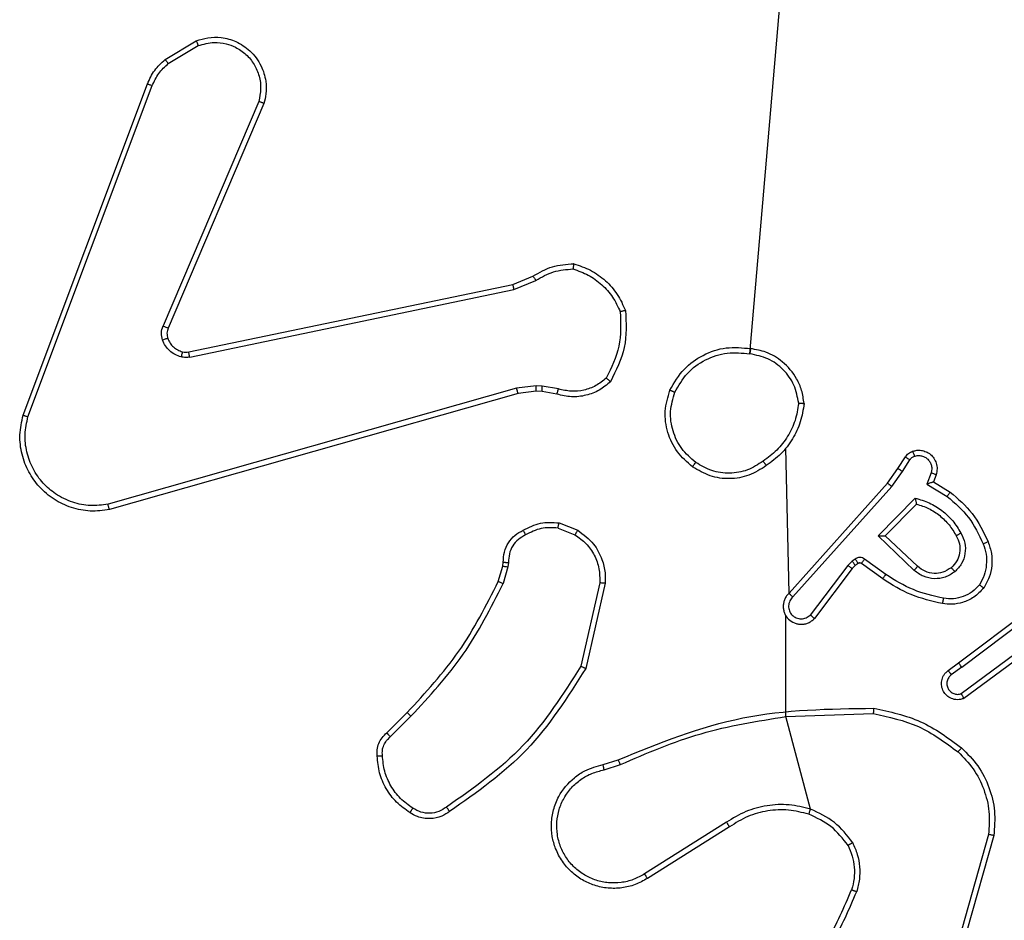
# Model space of a CAD drawing. Units: millimetres. Extents: x 153 to 615, y 205 to 816.
# Drawn here: x 305 to 309, y 492 to 495 of the extents above; entities that cross this region are included whole.
import ezdxf

# ---------------------------------------------------------------- set-up
doc = ezdxf.new("R2010")
doc.units = ezdxf.units.MM
doc.header["$LTSCALE"] = 35

msp = doc.modelspace()

# ---------------------------------------------------------------- linework, layer by layer
at = {"color": 7, "linetype": 'Continuous', "lineweight": 25}
for p, q in [((308.0462, 494.1301), (308.1804, 495.6859)), ((305.8691, 495.2259), (305.9854, 495.2955)), ((305.881, 495.211), (305.9924, 495.2777)), ((305.3403, 493.9018), (305.8032, 495.1352)), ((305.3586, 493.8958), (305.8213, 495.1289)), ((306.2175, 495.0699), (305.8613, 494.2338)), ((306.2369, 495.0623), (305.8803, 494.2256)), ((307.1638, 494.3882), (307.2386, 494.4197)), ((305.9572, 494.1373), (307.1638, 494.3882)), ((307.1676, 494.3691), (307.2495, 494.4036)), ((305.9607, 494.1181), (307.1676, 494.3691)), ((307.2508, 494.0111), (307.1776, 494.0025)), ((307.2733, 494.0101), (307.2508, 494.0111)), ((307.334, 493.9992), (307.2733, 494.0101)), ((307.1776, 494.0025), (305.6566, 493.5698)), ((307.1833, 493.9829), (305.662, 493.55)), ((307.2502, 493.9908), (307.1833, 493.9829)), ((307.2727, 493.9898), (307.2502, 493.9908)), ((307.328, 493.9798), (307.2727, 493.9898)), ((308.1923, 493.2388), (308.1804, 493.7784)), ((308.5976, 493.703), (308.6253, 493.7461)), ((308.6143, 493.692), (308.6422, 493.7355)), ((308.5587, 493.6484), (308.5976, 493.703)), ((308.5744, 493.6361), (308.6143, 493.692)), ((308.7209, 493.687), (308.7057, 493.6446)), ((308.7397, 493.68), (308.73, 493.653)), ((308.1923, 493.2388), (308.5587, 493.6484)), ((308.7057, 493.6446), (308.7812, 493.5992)), ((308.73, 493.653), (308.7922, 493.6155)), ((308.2065, 493.2248), (308.5744, 493.6361)), ((308.5247, 493.452), (308.662, 493.5928)), ((308.5497, 493.4525), (308.6664, 493.5709)), ((307.336, 493.5008), (307.4056, 493.4732)), ((307.3321, 493.4814), (307.3952, 493.4562)), ((308.6581, 493.3236), (308.5247, 493.452)), ((308.6707, 493.3389), (308.5497, 493.4525)), ((307.1261, 493.3395), (307.1281, 493.354)), ((307.148, 493.3533), (307.1457, 493.3369)), ((308.4275, 493.3585), (308.4109, 493.3425)), ((308.4385, 493.3661), (308.4275, 493.3585)), ((308.4498, 493.3495), (308.4388, 493.3419)), ((308.5409, 493.2919), (308.4619, 493.3493)), ((308.5526, 493.3083), (308.4738, 493.3657)), ((307.1097, 493.2826), (307.1261, 493.3395)), ((307.1457, 493.3369), (307.1277, 493.2746)), ((308.4109, 493.3425), (308.2712, 493.1575)), ((308.4268, 493.3303), (308.2865, 493.1445)), ((308.4388, 493.3419), (308.4268, 493.3303)), ((307.4875, 493.2773), (307.4168, 492.9668)), ((307.5076, 493.2756), (307.4352, 492.9583)), ((308.8234, 492.9791), (309.122, 493.2043)), ((308.8354, 492.9631), (309.1352, 493.1892)), ((308.1804, 492.7796), (308.1804, 493.1551)), ((309.061, 493.0329), (308.8336, 492.8646)), ((309.0734, 493.0172), (308.8433, 492.8469)), ((308.7846, 492.9506), (308.8234, 492.9791)), ((308.8354, 492.9631), (308.7965, 492.9346)), ((306.6949, 492.7188), (306.7706, 492.7945)), ((306.7077, 492.7037), (306.7844, 492.7804)), ((308.1804, 492.7796), (308.5059, 492.7903)), ((308.2724, 492.4347), (308.1804, 492.7796)), ((307.5001, 492.6005), (307.5558, 492.6183)), ((307.5034, 492.5808), (307.5643, 492.6005)), ((307.9598, 492.3856), (307.6544, 492.1935)), ((307.971, 492.369), (307.6652, 492.1767)), ((308.9352, 492.3406), (308.8359, 491.9875)), ((308.9546, 492.3364), (308.8548, 491.9812))]:
    msp.add_line(p, q, dxfattribs=at)
for points, knots in [([(305.9854, 495.2955), (305.9995, 495.3), (306.0296, 495.3096), (306.0807, 495.3096), (306.1357, 495.2946), (306.1893, 495.2593), (306.2282, 495.2067), (306.2454, 495.1495), (306.2466, 495.1013), (306.2398, 495.0741), (306.2369, 495.0623)], [0, 0, 0, 0, 0.103764, 0.221735, 0.353875, 0.500176, 0.664937, 0.803242, 0.914962, 1, 1, 1, 1]), ([(305.9854, 495.2955), (305.9855, 495.2952), (305.9857, 495.2946), (305.9873, 495.2906), (305.9896, 495.2847), (305.9915, 495.28), (305.9924, 495.2777)], [0, 0, 0, 0, 0.250139, 0.500027, 0.749891, 1, 1, 1, 1]), ([(305.9924, 495.2777), (306.012, 495.2832), (306.0462, 495.2927), (306.0943, 495.2867), (306.135, 495.2716), (306.1718, 495.2461), (306.2024, 495.2089), (306.221, 495.1646), (306.2277, 495.1166), (306.2209, 495.0855), (306.2175, 495.0699)], [0, 0, 0, 0, 0.158648, 0.276913, 0.374883, 0.500003, 0.624985, 0.750025, 0.874994, 1, 1, 1, 1]), ([(305.8032, 495.1352), (305.8112, 495.1527), (305.8271, 495.1874), (305.8552, 495.2132), (305.8691, 495.2259)], [0, 0, 0, 0, 0.505559, 1, 1, 1, 1]), ([(305.8691, 495.2259), (305.8693, 495.2256), (305.8698, 495.225), (305.8729, 495.2211), (305.8768, 495.2162), (305.8796, 495.2127), (305.881, 495.211)], [0, 0, 0, 0, 0.279547, 0.558916, 0.779273, 1, 1, 1, 1]), ([(305.8213, 495.1289), (305.8285, 495.1445), (305.8428, 495.1759), (305.8683, 495.1993), (305.881, 495.211)], [0, 0, 0, 0, 0.500024, 1, 1, 1, 1]), ([(305.8032, 495.1352), (305.8036, 495.1351), (305.8043, 495.135), (305.8091, 495.1333), (305.815, 495.1312), (305.8192, 495.1296), (305.8213, 495.1289)], [0, 0, 0, 0, 0.279478, 0.558982, 0.779314, 1, 1, 1, 1]), ([(306.2369, 495.0623), (306.2367, 495.0624), (306.2362, 495.0627), (306.2333, 495.0639), (306.2296, 495.0653), (306.2261, 495.0667), (306.222, 495.0682), (306.2191, 495.0693), (306.2175, 495.0699)], [0, 0, 0, 0, 0.20567, 0.440427, 0.568948, 0.70523, 0.848973, 1, 1, 1, 1]), ([(307.2386, 494.4197), (307.2622, 494.4331), (307.3094, 494.4599), (307.3635, 494.4637), (307.3906, 494.4657)], [0, 0, 0, 0, 0.499995, 1, 1, 1, 1]), ([(307.3906, 494.4657), (307.3905, 494.4655), (307.3904, 494.465), (307.39, 494.4618), (307.3895, 494.4581), (307.389, 494.4546), (307.3884, 494.4506), (307.388, 494.4477), (307.3878, 494.4462)], [0, 0, 0, 0, 0.215133, 0.452733, 0.580493, 0.71442, 0.854274, 1, 1, 1, 1]), ([(307.3906, 494.4657), (307.412, 494.4585), (307.4549, 494.4443), (307.5101, 494.404), (307.5556, 494.3531), (307.5741, 494.3118), (307.5833, 494.2912)], [0, 0, 0, 0, 0.249986, 0.499999, 0.749995, 1, 1, 1, 1]), ([(307.2386, 494.4197), (307.2388, 494.4194), (307.2392, 494.4187), (307.2421, 494.4145), (307.2457, 494.4092), (307.2482, 494.4054), (307.2495, 494.4036)], [0, 0, 0, 0, 0.279531, 0.558963, 0.779286, 1, 1, 1, 1]), ([(307.2495, 494.4036), (307.271, 494.4157), (307.314, 494.4401), (307.3632, 494.4441), (307.3878, 494.4462)], [0, 0, 0, 0, 0.499993, 1, 1, 1, 1]), ([(307.3878, 494.4462), (307.4073, 494.4394), (307.4461, 494.4259), (307.496, 494.3888), (307.5378, 494.3428), (307.555, 494.3054), (307.5637, 494.2867)], [0, 0, 0, 0, 0.249877, 0.499997, 0.750111, 1, 1, 1, 1]), ([(307.1638, 494.3882), (307.1638, 494.3879), (307.1639, 494.3873), (307.1648, 494.3829), (307.1661, 494.3766), (307.1671, 494.3716), (307.1676, 494.3691)], [0, 0, 0, 0, 0.25004, 0.499865, 0.749553, 1, 1, 1, 1]), ([(307.5637, 494.2867), (307.5656, 494.2433), (307.5694, 494.1563), (307.5308, 494.0784), (307.5115, 494.0394)], [0, 0, 0, 0, 0.500007, 1, 1, 1, 1]), ([(307.5833, 494.2912), (307.5857, 494.2446), (307.5904, 494.1513), (307.5483, 494.068), (307.5273, 494.0264)], [0, 0, 0, 0, 0.499997, 1, 1, 1, 1]), ([(307.5833, 494.2912), (307.5831, 494.2912), (307.5826, 494.2912), (307.5794, 494.2905), (307.5757, 494.2896), (307.5722, 494.2888), (307.5681, 494.2878), (307.5652, 494.2871), (307.5637, 494.2867)], [0, 0, 0, 0, 0.21165, 0.448124, 0.576106, 0.710905, 0.852223, 1, 1, 1, 1]), ([(305.8595, 494.1813), (305.8574, 494.1902), (305.8531, 494.2078), (305.8586, 494.2252), (305.8613, 494.2338)], [0, 0, 0, 0, 0.500006, 1, 1, 1, 1]), ([(305.8803, 494.2256), (305.8799, 494.2257), (305.8792, 494.2261), (305.8741, 494.2283), (305.8678, 494.2311), (305.8634, 494.2329), (305.8613, 494.2338)], [0, 0, 0, 0, 0.279691, 0.558943, 0.779476, 1, 1, 1, 1]), ([(305.8803, 494.2256), (305.8783, 494.2196), (305.8743, 494.207), (305.8774, 494.1942), (305.879, 494.1875)], [0, 0, 0, 0, 0.477864, 1, 1, 1, 1]), ([(305.879, 494.1875), (305.8786, 494.1875), (305.8778, 494.1874), (305.8726, 494.1857), (305.8661, 494.1836), (305.8617, 494.1821), (305.8595, 494.1813)], [0, 0, 0, 0, 0.27993, 0.559094, 0.779507, 1, 1, 1, 1]), ([(305.9288, 494.1186), (305.9211, 494.1211), (305.9056, 494.126), (305.8858, 494.1407), (305.8692, 494.159), (305.8627, 494.1739), (305.8595, 494.1813)], [0, 0, 0, 0, 0.246379, 0.500012, 0.751725, 1, 1, 1, 1]), ([(305.879, 494.1875), (305.8816, 494.1816), (305.8867, 494.1697), (305.8997, 494.155), (305.9155, 494.1436), (305.9279, 494.1396), (305.934, 494.1376)], [0, 0, 0, 0, 0.250015, 0.500027, 0.750039, 1, 1, 1, 1]), ([(307.7486, 493.9947), (307.7648, 494.0225), (307.7956, 494.0755), (307.8714, 494.129), (307.958, 494.1585), (308.0188, 494.1525), (308.0492, 494.1495)], [0, 0, 0, 0, 0.2627299, 0.4999688, 0.7504083, 1, 1, 1, 1]), ([(305.934, 494.1376), (305.9339, 494.1374), (305.9336, 494.1368), (305.9323, 494.1325), (305.9306, 494.1262), (305.9294, 494.1211), (305.9288, 494.1186)], [0, 0, 0, 0, 0.249955, 0.499889, 0.749554, 1, 1, 1, 1]), ([(305.9607, 494.1181), (305.9554, 494.1173), (305.9447, 494.1157), (305.9341, 494.1176), (305.9288, 494.1186)], [0, 0, 0, 0, 0.499155, 1, 1, 1, 1]), ([(305.934, 494.1376), (305.9379, 494.1369), (305.9456, 494.1355), (305.9533, 494.1367), (305.9572, 494.1373)], [0, 0, 0, 0, 0.500067, 1, 1, 1, 1]), ([(305.9607, 494.1181), (305.9601, 494.1209), (305.9589, 494.1265), (305.9578, 494.1328), (305.9572, 494.1365), (305.9572, 494.137), (305.9572, 494.1373)], [0, 0, 0, 0, 0.280118, 0.559306, 0.779581, 1, 1, 1, 1]), ([(307.7669, 493.9872), (307.7812, 494.0118), (307.8096, 494.0609), (307.8797, 494.1112), (307.9616, 494.1383), (308.018, 494.1329), (308.0462, 494.1301)], [0, 0, 0, 0, 0.250256, 0.500077, 0.750052, 1, 1, 1, 1]), ([(308.0492, 494.1495), (308.0492, 494.1493), (308.0491, 494.1488), (308.0485, 494.1456), (308.048, 494.1419), (308.0474, 494.1385), (308.0468, 494.1345), (308.0464, 494.1316), (308.0462, 494.1301)], [0, 0, 0, 0, 0.218971, 0.458152, 0.5857, 0.718597, 0.856783, 1, 1, 1, 1]), ([(308.2282, 493.9459), (308.2237, 493.969), (308.2149, 494.0152), (308.173, 494.0734), (308.1153, 494.1158), (308.0692, 494.1253), (308.0462, 494.1301)], [0, 0, 0, 0, 0.250292, 0.500086, 0.75005, 1, 1, 1, 1]), ([(308.2482, 493.9455), (308.2459, 493.9618), (308.2413, 493.9936), (308.217, 494.0487), (308.1733, 494.1009), (308.1111, 494.1382), (308.0685, 494.146), (308.0492, 494.1495)], [0, 0, 0, 0, 0.16046, 0.310882, 0.580421, 0.810189, 1, 1, 1, 1]), ([(307.2502, 493.9908), (307.2502, 493.9911), (307.2501, 493.9919), (307.2503, 493.9974), (307.2505, 494.0041), (307.2507, 494.0088), (307.2508, 494.0111)], [0, 0, 0, 0, 0.279867, 0.559114, 0.779467, 1, 1, 1, 1]), ([(307.2727, 493.9898), (307.2726, 493.9902), (307.2726, 493.991), (307.2728, 493.9964), (307.273, 494.0031), (307.2732, 494.0078), (307.2733, 494.0101)], [0, 0, 0, 0, 0.279848, 0.559062, 0.77952, 1, 1, 1, 1]), ([(307.5273, 494.0264), (307.5139, 494.0152), (307.4868, 493.9926), (307.4363, 493.9737), (307.3817, 493.9671), (307.346, 493.9756), (307.328, 493.9798)], [0, 0, 0, 0, 0.243045, 0.490718, 0.743053, 1, 1, 1, 1]), ([(307.5115, 494.0394), (307.499, 494.0294), (307.4742, 494.0093), (307.4286, 493.9932), (307.3806, 493.9881), (307.3495, 493.9955), (307.334, 493.9992)], [0, 0, 0, 0, 0.250045, 0.500008, 0.749952, 1, 1, 1, 1]), ([(307.5273, 494.0264), (307.5271, 494.0265), (307.5267, 494.0269), (307.5241, 494.0291), (307.521, 494.0316), (307.5182, 494.0339), (307.5149, 494.0366), (307.5126, 494.0385), (307.5115, 494.0394)], [0, 0, 0, 0, 0.219245, 0.458164, 0.585615, 0.718528, 0.856822, 1, 1, 1, 1]), ([(307.1833, 493.9829), (307.1832, 493.9832), (307.183, 493.9838), (307.1817, 493.9883), (307.1798, 493.9949), (307.1783, 494), (307.1776, 494.0025)], [0, 0, 0, 0, 0.2501333, 0.4999421, 0.7497852, 1, 1, 1, 1]), ([(307.328, 493.9798), (307.3281, 493.9802), (307.3283, 493.981), (307.3298, 493.9862), (307.3318, 493.9926), (307.3333, 493.997), (307.334, 493.9992)], [0, 0, 0, 0, 0.279895, 0.55904, 0.779464, 1, 1, 1, 1]), ([(307.8332, 493.7092), (307.8128, 493.7268), (307.772, 493.7619), (307.7374, 493.8361), (307.7259, 493.9172), (307.7411, 493.9689), (307.7486, 493.9947)], [0, 0, 0, 0, 0.250008, 0.500003, 0.750001, 1, 1, 1, 1]), ([(307.7486, 493.9947), (307.7489, 493.9947), (307.7493, 493.9945), (307.7523, 493.9934), (307.7558, 493.9919), (307.7591, 493.9906), (307.7628, 493.989), (307.7655, 493.9878), (307.7669, 493.9872)], [0, 0, 0, 0, 0.2164725, 0.4548189, 0.5825212, 0.7158404, 0.8552013, 1, 1, 1, 1]), ([(307.8448, 493.7257), (307.8262, 493.7419), (307.7889, 493.7741), (307.7569, 493.8419), (307.7463, 493.9162), (307.7601, 493.9635), (307.7669, 493.9872)], [0, 0, 0, 0, 0.249958, 0.499921, 0.749753, 1, 1, 1, 1]), ([(308.2282, 493.9459), (308.2246, 493.9243), (308.2176, 493.8811), (308.1885, 493.8218), (308.1488, 493.7691), (308.1134, 493.7433), (308.0958, 493.7304)], [0, 0, 0, 0, 0.249906, 0.500008, 0.750088, 1, 1, 1, 1]), ([(308.2482, 493.9455), (308.2447, 493.9223), (308.2376, 493.8758), (308.207, 493.8119), (308.1643, 493.7553), (308.1263, 493.7276), (308.1074, 493.7137)], [0, 0, 0, 0, 0.249999, 0.500001, 0.750007, 1, 1, 1, 1]), ([(308.2282, 493.9459), (308.2297, 493.9459), (308.2326, 493.9459), (308.2367, 493.9458), (308.2403, 493.9458), (308.2442, 493.9457), (308.2475, 493.9456), (308.248, 493.9455), (308.2482, 493.9455)], [0, 0, 0, 0, 0.143758, 0.282254, 0.415322, 0.542928, 0.781772, 1, 1, 1, 1]), ([(305.662, 493.55), (305.6382, 493.547), (305.5907, 493.5409), (305.5195, 493.5553), (305.4544, 493.5859), (305.4, 493.6319), (305.359, 493.6895), (305.3337, 493.7559), (305.3246, 493.8291), (305.335, 493.8773), (305.3403, 493.9018)], [0, 0, 0, 0, 0.124963, 0.249944, 0.374933, 0.499933, 0.619429, 0.7426, 0.869457, 1, 1, 1, 1]), ([(305.3403, 493.9018), (305.3405, 493.9017), (305.341, 493.9016), (305.3437, 493.9007), (305.347, 493.8996), (305.3503, 493.8985), (305.3542, 493.8972), (305.3571, 493.8963), (305.3586, 493.8958)], [0, 0, 0, 0, 0.202468, 0.436187, 0.564985, 0.701887, 0.847004, 1, 1, 1, 1]), ([(305.6566, 493.5698), (305.6346, 493.5671), (305.5906, 493.5616), (305.5226, 493.5753), (305.4626, 493.6046), (305.4121, 493.6483), (305.3749, 493.7013), (305.3519, 493.7639), (305.3445, 493.8308), (305.3539, 493.8741), (305.3586, 493.8958)], [0, 0, 0, 0, 0.125045, 0.249986, 0.386886, 0.499979, 0.62498, 0.749994, 0.874994, 1, 1, 1, 1]), ([(308.6253, 493.7461), (308.6289, 493.7508), (308.6362, 493.7602), (308.647, 493.765), (308.6524, 493.7674)], [0, 0, 0, 0, 0.499989, 1, 1, 1, 1]), ([(308.6524, 493.7674), (308.6577, 493.7688), (308.6684, 493.7717), (308.6857, 493.771), (308.7031, 493.766), (308.7192, 493.7561), (308.7326, 493.7414), (308.7414, 493.7228), (308.7449, 493.7014), (308.7414, 493.6872), (308.7397, 493.68)], [0, 0, 0, 0, 0.1059166, 0.2172983, 0.3341325, 0.4564171, 0.5841588, 0.7173379, 0.8559503, 1, 1, 1, 1]), ([(308.6524, 493.7674), (308.6526, 493.7671), (308.6528, 493.7666), (308.6543, 493.7623), (308.6565, 493.7561), (308.6582, 493.7512), (308.6591, 493.7488)], [0, 0, 0, 0, 0.250147, 0.50001, 0.749785, 1, 1, 1, 1]), ([(308.6591, 493.7488), (308.6635, 493.7499), (308.6723, 493.7521), (308.686, 493.7508), (308.6988, 493.7459), (308.7098, 493.7377), (308.718, 493.7267), (308.723, 493.7139), (308.724, 493.7019), (308.7228, 493.6929), (308.7214, 493.6886), (308.7209, 493.687)], [0, 0, 0, 0, 0.124878, 0.249701, 0.374657, 0.499786, 0.625336, 0.749754, 0.874732, 0.953628, 1, 1, 1, 1]), ([(307.8332, 493.7092), (307.8334, 493.7095), (307.8337, 493.71), (307.8364, 493.7138), (307.8403, 493.7193), (307.8433, 493.7236), (307.8448, 493.7257)], [0, 0, 0, 0, 0.250135, 0.499909, 0.74986, 1, 1, 1, 1]), ([(308.1074, 493.7137), (308.0864, 493.7003), (308.0451, 493.6737), (307.9712, 493.6619), (307.897, 493.6711), (307.8545, 493.6965), (307.8332, 493.7092)], [0, 0, 0, 0, 0.251977, 0.498543, 0.748894, 1, 1, 1, 1]), ([(308.0958, 493.7304), (308.0768, 493.7181), (308.0389, 493.6935), (307.9711, 493.6824), (307.9031, 493.6912), (307.8642, 493.7142), (307.8448, 493.7257)], [0, 0, 0, 0, 0.250213, 0.500059, 0.750033, 1, 1, 1, 1]), ([(308.0958, 493.7304), (308.0967, 493.7291), (308.0984, 493.7267), (308.1008, 493.7232), (308.1029, 493.7202), (308.1051, 493.7171), (308.107, 493.7144), (308.1072, 493.7139), (308.1074, 493.7137)], [0, 0, 0, 0, 0.145194, 0.284748, 0.418399, 0.546185, 0.78427, 1, 1, 1, 1]), ([(308.6253, 493.7461), (308.6256, 493.7459), (308.6263, 493.7455), (308.6308, 493.7428), (308.6364, 493.7393), (308.6403, 493.7368), (308.6422, 493.7355)], [0, 0, 0, 0, 0.279813, 0.559079, 0.779499, 1, 1, 1, 1]), ([(308.6422, 493.7355), (308.6445, 493.7385), (308.649, 493.7443), (308.6557, 493.7473), (308.6591, 493.7488)], [0, 0, 0, 0, 0.500035, 1, 1, 1, 1]), ([(308.5976, 493.703), (308.5978, 493.7029), (308.5983, 493.7027), (308.601, 493.7009), (308.6042, 493.6988), (308.6072, 493.6968), (308.6106, 493.6946), (308.613, 493.6929), (308.6143, 493.692)], [0, 0, 0, 0, 0.216587, 0.454831, 0.582622, 0.716156, 0.855338, 1, 1, 1, 1]), ([(308.7397, 493.68), (308.7394, 493.6802), (308.7388, 493.6804), (308.7345, 493.6821), (308.7283, 493.6843), (308.7234, 493.6861), (308.7209, 493.687)], [0, 0, 0, 0, 0.250141, 0.499917, 0.749726, 1, 1, 1, 1]), ([(308.5587, 493.6484), (308.5589, 493.6483), (308.5592, 493.6481), (308.5616, 493.6463), (308.5644, 493.644), (308.5673, 493.6418), (308.5707, 493.6391), (308.5732, 493.6371), (308.5744, 493.6361)], [0, 0, 0, 0, 0.198464, 0.430887, 0.56001, 0.697956, 0.844797, 1, 1, 1, 1]), ([(308.73, 493.653), (308.7298, 493.653), (308.7296, 493.653), (308.7279, 493.6524), (308.7253, 493.6515), (308.7213, 493.6501), (308.7147, 493.6479), (308.709, 493.6459), (308.7057, 493.6446)], [0, 0, 0, 0, 0.1113306, 0.2299102, 0.3581043, 0.4978355, 0.7027198, 1, 1, 1, 1]), ([(308.7922, 493.6155), (308.7921, 493.6154), (308.7919, 493.615), (308.7902, 493.6125), (308.7881, 493.6094), (308.7861, 493.6065), (308.7838, 493.603), (308.7821, 493.6005), (308.7812, 493.5992)], [0, 0, 0, 0, 0.20665, 0.44173, 0.570275, 0.706106, 0.849449, 1, 1, 1, 1]), ([(308.7922, 493.6155), (308.8214, 493.5904), (308.8816, 493.5386), (308.9159, 493.4669), (308.9335, 493.4299)], [0, 0, 0, 0, 0.485365, 1, 1, 1, 1]), ([(305.662, 493.55), (305.6618, 493.5503), (305.6616, 493.5507), (305.6607, 493.5538), (305.6597, 493.5576), (305.6587, 493.5611), (305.6577, 493.5653), (305.657, 493.5683), (305.6566, 493.5698)], [0, 0, 0, 0, 0.211869, 0.448612, 0.576693, 0.711402, 0.852615, 1, 1, 1, 1]), ([(308.662, 493.5928), (308.6797, 493.5877), (308.7153, 493.5775), (308.7625, 493.5476), (308.8036, 493.5098), (308.8227, 493.4781), (308.8322, 493.4623)], [0, 0, 0, 0, 0.249926, 0.500002, 0.750085, 1, 1, 1, 1]), ([(308.662, 493.5928), (308.6624, 493.5909), (308.6631, 493.5874), (308.6641, 493.5823), (308.6651, 493.578), (308.6657, 493.5747), (308.6661, 493.5725), (308.6663, 493.5712), (308.6664, 493.571), (308.6664, 493.5709)], [0, 0, 0, 0, 0.177397, 0.320114, 0.501171, 0.636566, 0.764486, 0.885258, 1, 1, 1, 1]), ([(308.6664, 493.5709), (308.6819, 493.5659), (308.7131, 493.5559), (308.7542, 493.5287), (308.7897, 493.4944), (308.8064, 493.4663), (308.8147, 493.4522)], [0, 0, 0, 0, 0.249999, 0.500005, 0.749995, 1, 1, 1, 1]), ([(308.7812, 493.5992), (308.8096, 493.5744), (308.8666, 493.5249), (308.899, 493.4567), (308.9152, 493.4226)], [0, 0, 0, 0, 0.499988, 1, 1, 1, 1]), ([(307.2023, 493.4733), (307.2233, 493.484), (307.2654, 493.5054), (307.3124, 493.5023), (307.336, 493.5008)], [0, 0, 0, 0, 0.5000083, 1, 1, 1, 1]), ([(307.3321, 493.4814), (307.3323, 493.4828), (307.3329, 493.4857), (307.3336, 493.4896), (307.3343, 493.4931), (307.3351, 493.4968), (307.3358, 493.5001), (307.3359, 493.5006), (307.336, 493.5008)], [0, 0, 0, 0, 0.141429, 0.278274, 0.410519, 0.537789, 0.777822, 1, 1, 1, 1]), ([(307.1281, 493.354), (307.1288, 493.3668), (307.1299, 493.3923), (307.1461, 493.4271), (307.1702, 493.4558), (307.1917, 493.4675), (307.2023, 493.4733)], [0, 0, 0, 0, 0.258022, 0.510688, 0.758001, 1, 1, 1, 1]), ([(307.2023, 493.4733), (307.2024, 493.4731), (307.2026, 493.4726), (307.2042, 493.4696), (307.2059, 493.4663), (307.2076, 493.4631), (307.2095, 493.4596), (307.2108, 493.4571), (307.2115, 493.4559)], [0, 0, 0, 0, 0.226318, 0.467912, 0.594833, 0.725938, 0.861053, 1, 1, 1, 1]), ([(307.3321, 493.4814), (307.3108, 493.4826), (307.2683, 493.4851), (307.2304, 493.4656), (307.2115, 493.4559)], [0, 0, 0, 0, 0.500009, 1, 1, 1, 1]), ([(307.4056, 493.4732), (307.4054, 493.4729), (307.4049, 493.4722), (307.4022, 493.4677), (307.3987, 493.4621), (307.3964, 493.4582), (307.3952, 493.4562)], [0, 0, 0, 0, 0.279886, 0.559079, 0.779498, 1, 1, 1, 1]), ([(307.4056, 493.4732), (307.4267, 493.4573), (307.4653, 493.4283), (307.4963, 493.3694), (307.5087, 493.3186), (307.508, 493.2884), (307.5076, 493.2756)], [0, 0, 0, 0, 0.334595, 0.612975, 0.834848, 1, 1, 1, 1]), ([(308.8322, 493.4623), (308.8379, 493.4503), (308.8493, 493.4263), (308.8495, 493.3859), (308.8369, 493.3474), (308.8186, 493.3282), (308.8094, 493.3186)], [0, 0, 0, 0, 0.249939, 0.499897, 0.749701, 1, 1, 1, 1]), ([(308.8322, 493.4623), (308.8306, 493.4613), (308.8274, 493.4595), (308.8232, 493.4571), (308.82, 493.4552), (308.817, 493.4536), (308.815, 493.4524), (308.8148, 493.4523), (308.8147, 493.4522)], [0, 0, 0, 0, 0.180259, 0.344815, 0.493328, 0.626186, 0.844507, 1, 1, 1, 1]), ([(307.2115, 493.4559), (307.202, 493.4508), (307.1831, 493.4405), (307.1622, 493.4154), (307.149, 493.3855), (307.1483, 493.364), (307.148, 493.3533)], [0, 0, 0, 0, 0.250074, 0.500006, 0.749929, 1, 1, 1, 1]), ([(307.3952, 493.4562), (307.4096, 493.4459), (307.4385, 493.4253), (307.4689, 493.381), (307.4874, 493.3305), (307.4875, 493.2951), (307.4875, 493.2773)], [0, 0, 0, 0, 0.2500426, 0.4999946, 0.7499584, 1, 1, 1, 1]), ([(308.5247, 493.452), (308.5284, 493.4521), (308.5343, 493.4522), (308.541, 493.4524), (308.5451, 493.4525), (308.5477, 493.4525), (308.5494, 493.4525), (308.5496, 493.4525), (308.5497, 493.4525)], [0, 0, 0, 0, 0.3083979, 0.5016329, 0.641338, 0.7698028, 0.888613, 1, 1, 1, 1]), ([(308.8147, 493.4522), (308.8194, 493.4425), (308.8292, 493.4225), (308.8293, 493.3891), (308.8189, 493.3573), (308.804, 493.3417), (308.7965, 493.3338)], [0, 0, 0, 0, 0.246828, 0.507825, 0.749905, 1, 1, 1, 1]), ([(308.9152, 493.4226), (308.9194, 493.41), (308.9279, 493.3847), (308.9282, 493.3444), (308.9205, 493.3048), (308.9075, 493.2815), (308.901, 493.2698)], [0, 0, 0, 0, 0.249881, 0.499992, 0.75012, 1, 1, 1, 1]), ([(308.9335, 493.4299), (308.9332, 493.4299), (308.9326, 493.4297), (308.9284, 493.428), (308.9224, 493.4256), (308.9176, 493.4236), (308.9152, 493.4226)], [0, 0, 0, 0, 0.250107, 0.499908, 0.749878, 1, 1, 1, 1]), ([(308.9335, 493.4299), (308.9384, 493.4157), (308.9481, 493.3872), (308.9486, 493.3416), (308.9394, 493.2971), (308.9245, 493.2709), (308.917, 493.2578)], [0, 0, 0, 0, 0.249999, 0.499999, 0.750001, 1, 1, 1, 1]), ([(307.1281, 493.354), (307.1284, 493.354), (307.129, 493.354), (307.1324, 493.3538), (307.1362, 493.3537), (307.1397, 493.3536), (307.1437, 493.3534), (307.1465, 493.3533), (307.148, 493.3533)], [0, 0, 0, 0, 0.227544, 0.46968, 0.596311, 0.727074, 0.861656, 1, 1, 1, 1]), ([(308.4388, 493.3419), (308.4386, 493.3422), (308.4382, 493.3429), (308.4352, 493.3473), (308.4314, 493.3528), (308.4288, 493.3566), (308.4275, 493.3585)], [0, 0, 0, 0, 0.279847, 0.559064, 0.77954, 1, 1, 1, 1]), ([(308.4738, 493.3657), (308.4711, 493.3673), (308.4656, 493.3705), (308.4562, 493.372), (308.4467, 493.3708), (308.4412, 493.3677), (308.4385, 493.3661)], [0, 0, 0, 0, 0.250033, 0.499915, 0.749781, 1, 1, 1, 1]), ([(308.4498, 493.3495), (308.4496, 493.3498), (308.4492, 493.3505), (308.4462, 493.3549), (308.4424, 493.3604), (308.4398, 493.3642), (308.4385, 493.3661)], [0, 0, 0, 0, 0.279823, 0.559095, 0.779409, 1, 1, 1, 1]), ([(308.4619, 493.3493), (308.4611, 493.3499), (308.4593, 493.351), (308.4561, 493.3515), (308.4527, 493.3511), (308.4508, 493.35), (308.4498, 493.3495)], [0, 0, 0, 0, 0.237587, 0.483209, 0.737273, 1, 1, 1, 1]), ([(308.4619, 493.3493), (308.4622, 493.3497), (308.4626, 493.3503), (308.4658, 493.3547), (308.4697, 493.3601), (308.4724, 493.3638), (308.4738, 493.3657)], [0, 0, 0, 0, 0.27988, 0.55904, 0.779433, 1, 1, 1, 1]), ([(307.1261, 493.3395), (307.1265, 493.3395), (307.1273, 493.3394), (307.1324, 493.3387), (307.1389, 493.3379), (307.1434, 493.3372), (307.1457, 493.3369)], [0, 0, 0, 0, 0.279579, 0.55891, 0.779086, 1, 1, 1, 1]), ([(308.4268, 493.3303), (308.4265, 493.3306), (308.4259, 493.3311), (308.4216, 493.3343), (308.4164, 493.3383), (308.4127, 493.3411), (308.4109, 493.3425)], [0, 0, 0, 0, 0.279866, 0.559053, 0.779497, 1, 1, 1, 1]), ([(308.6581, 493.3236), (308.6591, 493.3249), (308.6612, 493.3275), (308.6641, 493.331), (308.6664, 493.3338), (308.6686, 493.3365), (308.6703, 493.3385), (308.6706, 493.3388), (308.6707, 493.3389)], [0, 0, 0, 0, 0.165626, 0.319612, 0.462015, 0.592615, 0.819269, 1, 1, 1, 1]), ([(308.8094, 493.3186), (308.7978, 493.311), (308.7746, 493.2959), (308.7327, 493.2906), (308.6914, 493.2989), (308.6692, 493.3154), (308.6581, 493.3236)], [0, 0, 0, 0, 0.25032, 0.500125, 0.750041, 1, 1, 1, 1]), ([(308.7965, 493.3338), (308.7862, 493.3272), (308.7667, 493.3147), (308.7317, 493.311), (308.698, 493.3179), (308.6797, 493.332), (308.6707, 493.3389)], [0, 0, 0, 0, 0.265146, 0.499935, 0.75269, 1, 1, 1, 1]), ([(308.7965, 493.3338), (308.7967, 493.3335), (308.7971, 493.3331), (308.8001, 493.3296), (308.8044, 493.3246), (308.8077, 493.3206), (308.8094, 493.3186)], [0, 0, 0, 0, 0.250279, 0.499996, 0.749773, 1, 1, 1, 1]), ([(306.7706, 492.7945), (306.8385, 492.868), (306.9743, 493.0149), (307.0646, 493.1934), (307.1097, 493.2826)], [0, 0, 0, 0, 0.500003, 1, 1, 1, 1]), ([(306.7844, 492.7804), (306.8531, 492.8548), (306.9905, 493.0036), (307.082, 493.1843), (307.1277, 493.2746)], [0, 0, 0, 0, 0.500003, 1, 1, 1, 1]), ([(307.1097, 493.2826), (307.1101, 493.2825), (307.1108, 493.2822), (307.1156, 493.2801), (307.1215, 493.2774), (307.1257, 493.2755), (307.1277, 493.2746)], [0, 0, 0, 0, 0.279569, 0.559001, 0.779161, 1, 1, 1, 1]), ([(307.5076, 493.2756), (307.5073, 493.2756), (307.5067, 493.2757), (307.5021, 493.2761), (307.4954, 493.2767), (307.4902, 493.2771), (307.4875, 493.2773)], [0, 0, 0, 0, 0.250205, 0.499994, 0.749775, 1, 1, 1, 1]), ([(308.5409, 493.2919), (308.5411, 493.2922), (308.5414, 493.2927), (308.5441, 493.2965), (308.548, 493.3019), (308.5511, 493.3062), (308.5526, 493.3083)], [0, 0, 0, 0, 0.250139, 0.500037, 0.749829, 1, 1, 1, 1]), ([(308.764, 493.1999), (308.7242, 493.209), (308.6447, 493.2271), (308.5755, 493.2703), (308.5409, 493.2919)], [0, 0, 0, 0, 0.500229, 1, 1, 1, 1]), ([(308.7675, 493.2198), (308.7292, 493.2285), (308.6526, 493.246), (308.586, 493.2875), (308.5526, 493.3083)], [0, 0, 0, 0, 0.500002, 1, 1, 1, 1]), ([(308.1923, 493.2388), (308.1892, 493.2356), (308.1829, 493.2291), (308.1763, 493.2173), (308.1719, 493.2045), (308.1703, 493.1911), (308.1714, 493.1777), (308.1751, 493.1647), (308.1814, 493.1527), (308.1926, 493.1389), (308.2078, 493.1288), (308.2247, 493.1238), (308.2381, 493.1226), (308.2516, 493.124), (308.2646, 493.1283), (308.2766, 493.135), (308.2832, 493.1413), (308.2865, 493.1445)], [0, 0, 0, 0, 0.062536, 0.125058, 0.187586, 0.250115, 0.312644, 0.37517, 0.437696, 0.500223, 0.622256, 0.684186, 0.746547, 0.809288, 0.872449, 0.93603, 1, 1, 1, 1]), ([(308.1923, 493.2388), (308.1925, 493.2386), (308.1928, 493.2383), (308.1952, 493.236), (308.1979, 493.2333), (308.2005, 493.2308), (308.2034, 493.2279), (308.2054, 493.2259), (308.2065, 493.2248)], [0, 0, 0, 0, 0.219578, 0.459049, 0.586472, 0.719298, 0.857145, 1, 1, 1, 1]), ([(308.917, 493.2578), (308.9053, 493.2456), (308.8829, 493.2225), (308.8408, 493.2036), (308.8008, 493.196), (308.7757, 493.1987), (308.764, 493.1999)], [0, 0, 0, 0, 0.2942041, 0.5589656, 0.7942552, 1, 1, 1, 1]), ([(308.901, 493.2698), (308.8924, 493.2608), (308.8752, 493.2427), (308.8415, 493.2254), (308.8048, 493.2163), (308.7799, 493.2186), (308.7675, 493.2198)], [0, 0, 0, 0, 0.2500484, 0.4999951, 0.7499661, 1, 1, 1, 1]), ([(308.917, 493.2578), (308.9168, 493.258), (308.9164, 493.2584), (308.9137, 493.2604), (308.9106, 493.2628), (308.9077, 493.2649), (308.9045, 493.2673), (308.9022, 493.269), (308.901, 493.2698)], [0, 0, 0, 0, 0.227206, 0.468997, 0.595914, 0.726783, 0.861479, 1, 1, 1, 1]), ([(308.2065, 493.2248), (308.2043, 493.2226), (308.1998, 493.2182), (308.195, 493.21), (308.1918, 493.2011), (308.1905, 493.1917), (308.191, 493.1823), (308.1935, 493.1731), (308.1977, 493.1647), (308.2036, 493.1572), (308.2108, 493.1511), (308.2218, 493.1451), (308.2344, 493.1425), (308.2469, 493.1438), (308.2559, 493.1466), (308.2643, 493.1511), (308.2689, 493.1554), (308.2712, 493.1575)], [0, 0, 0, 0, 0.062529, 0.125058, 0.187602, 0.250164, 0.312666, 0.375166, 0.437706, 0.50028, 0.562835, 0.625311, 0.749807, 0.812238, 0.874795, 0.937411, 1, 1, 1, 1]), ([(308.764, 493.1999), (308.7641, 493.2002), (308.7642, 493.2008), (308.765, 493.2054), (308.7661, 493.212), (308.767, 493.2172), (308.7675, 493.2198)], [0, 0, 0, 0, 0.250198, 0.499962, 0.749805, 1, 1, 1, 1]), ([(308.1804, 493.1551), (308.1775, 493.1608), (308.1782, 493.1586), (308.1794, 493.1566), (308.1804, 493.1551)], [0, 0, 0, 0, 0.25958, 1, 1, 1, 1]), ([(308.2865, 493.1445), (308.2865, 493.1446), (308.2864, 493.1447), (308.2851, 493.1458), (308.2822, 493.1482), (308.2771, 493.1525), (308.2732, 493.1559), (308.2712, 493.1575)], [0, 0, 0, 0, 0.128584, 0.256485, 0.507624, 0.755503, 1, 1, 1, 1]), ([(307.4168, 492.9668), (307.3509, 492.8628), (307.2189, 492.6549), (307.0176, 492.5132), (306.9169, 492.4424)], [0, 0, 0, 0, 0.499992, 1, 1, 1, 1]), ([(307.4352, 492.9583), (307.3678, 492.8517), (307.2342, 492.6406), (307.0299, 492.4971), (306.9286, 492.426)], [0, 0, 0, 0, 0.504658, 1, 1, 1, 1]), ([(307.4352, 492.9583), (307.435, 492.9583), (307.4346, 492.9585), (307.4318, 492.9598), (307.4284, 492.9614), (307.4251, 492.9629), (307.4211, 492.9648), (307.4183, 492.9661), (307.4168, 492.9668)], [0, 0, 0, 0, 0.202317, 0.435966, 0.56481, 0.701797, 0.846975, 1, 1, 1, 1]), ([(308.8433, 492.8469), (308.8393, 492.8455), (308.8314, 492.8427), (308.8155, 492.8415), (308.7969, 492.8453), (308.7791, 492.8567), (308.7662, 492.8728), (308.7595, 492.892), (308.7597, 492.913), (308.7658, 492.9297), (308.7747, 492.9424), (308.7812, 492.9478), (308.7846, 492.9506)], [0, 0, 0, 0, 0.0727681, 0.1426333, 0.2731454, 0.3922399, 0.4999173, 0.6235922, 0.7351902, 0.8549641, 0.9243889, 1, 1, 1, 1]), ([(308.7846, 492.9506), (308.7848, 492.9504), (308.7852, 492.9499), (308.7879, 492.9463), (308.7918, 492.9409), (308.7949, 492.9367), (308.7965, 492.9346)], [0, 0, 0, 0, 0.2502685, 0.5000621, 0.7497968, 1, 1, 1, 1]), ([(308.8354, 492.9631), (308.8339, 492.9653), (308.8308, 492.9695), (308.8268, 492.9748), (308.824, 492.9784), (308.8236, 492.9789), (308.8234, 492.9791)], [0, 0, 0, 0, 0.250143, 0.500004, 0.749888, 1, 1, 1, 1]), ([(308.7965, 492.9346), (308.7929, 492.9314), (308.7858, 492.9249), (308.7802, 492.9114), (308.7795, 492.8969), (308.7839, 492.8831), (308.7929, 492.8716), (308.8053, 492.8641), (308.8196, 492.8611), (308.829, 492.8634), (308.8336, 492.8646)], [0, 0, 0, 0, 0.125078, 0.250041, 0.375056, 0.500001, 0.625004, 0.74999, 0.87499, 1, 1, 1, 1]), ([(308.8433, 492.8469), (308.8432, 492.847), (308.8432, 492.8471), (308.8425, 492.8483), (308.8416, 492.85), (308.8399, 492.8531), (308.8372, 492.8579), (308.8348, 492.8624), (308.8336, 492.8646)], [0, 0, 0, 0, 0.132145, 0.262125, 0.390349, 0.516281, 0.761756, 1, 1, 1, 1]), ([(307.5558, 492.6183), (307.7084, 492.6803), (308.0136, 492.8041), (308.343, 492.8082), (308.5077, 492.8102)], [0, 0, 0, 0, 0.499996, 1, 1, 1, 1]), ([(308.5077, 492.8102), (308.5077, 492.81), (308.5077, 492.8096), (308.5074, 492.8065), (308.5071, 492.8028), (308.5067, 492.7992), (308.5063, 492.795), (308.506, 492.7919), (308.5059, 492.7903)], [0, 0, 0, 0, 0.204864, 0.43942, 0.568075, 0.704389, 0.848534, 1, 1, 1, 1]), ([(308.5077, 492.8102), (308.5675, 492.7975), (308.6872, 492.7722), (308.7854, 492.6993), (308.8345, 492.6628)], [0, 0, 0, 0, 0.499997, 1, 1, 1, 1]), ([(306.7706, 492.7945), (306.7708, 492.7943), (306.7712, 492.7938), (306.7743, 492.7906), (306.7789, 492.7859), (306.7825, 492.7822), (306.7844, 492.7804)], [0, 0, 0, 0, 0.2498987, 0.499967, 0.7496208, 1, 1, 1, 1]), ([(307.5643, 492.6005), (307.6632, 492.6431), (307.8612, 492.7283), (308.074, 492.7625), (308.1804, 492.7796)], [0, 0, 0, 0, 0.4999944, 1, 1, 1, 1]), ([(308.5059, 492.7903), (308.5636, 492.7779), (308.6791, 492.7532), (308.774, 492.6829), (308.8215, 492.6477)], [0, 0, 0, 0, 0.500008, 1, 1, 1, 1]), ([(306.6587, 492.6325), (306.6583, 492.6403), (306.6575, 492.6562), (306.6641, 492.6798), (306.676, 492.7018), (306.6885, 492.7131), (306.6949, 492.7188)], [0, 0, 0, 0, 0.2400789, 0.4867565, 0.740062, 1, 1, 1, 1]), ([(306.6784, 492.634), (306.678, 492.6406), (306.6772, 492.6539), (306.6828, 492.6732), (306.6927, 492.6906), (306.7027, 492.6993), (306.7077, 492.7037)], [0, 0, 0, 0, 0.250038, 0.500002, 0.749979, 1, 1, 1, 1]), ([(306.6949, 492.7188), (306.695, 492.7186), (306.6953, 492.7182), (306.6973, 492.7158), (306.6997, 492.7129), (306.702, 492.7102), (306.7047, 492.7071), (306.7067, 492.7049), (306.7077, 492.7037)], [0, 0, 0, 0, 0.212729, 0.449829, 0.57783, 0.712077, 0.852999, 1, 1, 1, 1]), ([(308.8345, 492.6628), (308.8342, 492.6625), (308.8337, 492.6619), (308.8303, 492.6579), (308.826, 492.6529), (308.823, 492.6495), (308.8215, 492.6477)], [0, 0, 0, 0, 0.2798529, 0.5590227, 0.7794323, 1, 1, 1, 1]), ([(308.8345, 492.6628), (308.8559, 492.6414), (308.8988, 492.5984), (308.9398, 492.5163), (308.9619, 492.4272), (308.957, 492.3667), (308.9546, 492.3364)], [0, 0, 0, 0, 0.2499961, 0.5000009, 0.7499996, 1, 1, 1, 1]), ([(306.6587, 492.6325), (306.659, 492.6325), (306.6596, 492.6326), (306.6639, 492.6329), (306.6704, 492.6334), (306.6757, 492.6338), (306.6784, 492.634)], [0, 0, 0, 0, 0.242352, 0.489587, 0.741841, 1, 1, 1, 1]), ([(306.781, 492.4214), (306.7636, 492.4337), (306.7288, 492.4582), (306.6906, 492.51), (306.6647, 492.5689), (306.6607, 492.6113), (306.6587, 492.6325)], [0, 0, 0, 0, 0.2500092, 0.5000077, 0.7500014, 1, 1, 1, 1]), ([(306.7916, 492.4382), (306.7755, 492.4496), (306.7433, 492.4724), (306.7083, 492.5207), (306.6839, 492.5751), (306.6802, 492.6144), (306.6784, 492.634)], [0, 0, 0, 0, 0.249867, 0.500009, 0.750138, 1, 1, 1, 1]), ([(307.5558, 492.6183), (307.5559, 492.618), (307.5563, 492.6173), (307.5585, 492.6126), (307.5613, 492.6067), (307.5633, 492.6026), (307.5643, 492.6005)], [0, 0, 0, 0, 0.279953, 0.559219, 0.779471, 1, 1, 1, 1]), ([(308.8215, 492.6477), (308.8416, 492.6275), (308.8817, 492.5869), (308.9197, 492.5095), (308.9412, 492.426), (308.9372, 492.369), (308.9352, 492.3406)], [0, 0, 0, 0, 0.249866, 0.49999, 0.750128, 1, 1, 1, 1]), ([(307.6652, 492.1767), (307.6502, 492.1684), (307.6202, 492.1517), (307.5697, 492.1399), (307.5181, 492.1388), (307.4681, 492.1491), (307.4217, 492.1698), (307.3807, 492.2001), (307.3464, 492.2397), (307.3224, 492.2849), (307.3091, 492.3332), (307.3059, 492.3824), (307.3138, 492.4332), (307.3378, 492.4942), (307.3797, 492.5446), (307.4384, 492.5841), (307.4769, 492.5943), (307.5001, 492.6005)], [0, 0, 0, 0, 0.062543, 0.125084, 0.187631, 0.25017, 0.310208, 0.371911, 0.435273, 0.500309, 0.557567, 0.617263, 0.679396, 0.743965, 0.855301, 0.912921, 1, 1, 1, 1]), ([(307.6544, 492.1935), (307.6407, 492.1859), (307.6133, 492.1707), (307.5671, 492.1598), (307.5199, 492.1589), (307.4736, 492.1684), (307.4305, 492.1878), (307.3928, 492.2162), (307.3621, 492.2522), (307.3403, 492.2941), (307.328, 492.3398), (307.3262, 492.387), (307.3347, 492.4335), (307.3533, 492.4769), (307.3809, 492.5153), (307.4163, 492.5465), (307.4576, 492.5698), (307.4882, 492.5771), (307.5034, 492.5808)], [0, 0, 0, 0, 0.062508, 0.125016, 0.187507, 0.250017, 0.312497, 0.375012, 0.437504, 0.500007, 0.562504, 0.624998, 0.687512, 0.749987, 0.812495, 0.874994, 0.937503, 1, 1, 1, 1]), ([(307.5034, 492.5808), (307.503, 492.5834), (307.5021, 492.5885), (307.501, 492.5951), (307.5002, 492.5996), (307.5002, 492.6002), (307.5001, 492.6005)], [0, 0, 0, 0, 0.250134, 0.499926, 0.749854, 1, 1, 1, 1]), ([(306.781, 492.4214), (306.7811, 492.4216), (306.7814, 492.4221), (306.7831, 492.4249), (306.7851, 492.4282), (306.787, 492.4312), (306.7892, 492.4346), (306.7908, 492.437), (306.7916, 492.4382)], [0, 0, 0, 0, 0.22255, 0.463043, 0.590293, 0.722239, 0.858943, 1, 1, 1, 1]), ([(306.9169, 492.4424), (306.9075, 492.4362), (306.8887, 492.4239), (306.855, 492.4178), (306.821, 492.4216), (306.8014, 492.4327), (306.7916, 492.4382)], [0, 0, 0, 0, 0.25006, 0.500008, 0.7499, 1, 1, 1, 1]), ([(306.9286, 492.426), (306.9285, 492.4262), (306.9281, 492.4266), (306.9261, 492.4294), (306.9238, 492.4326), (306.9217, 492.4356), (306.9194, 492.4389), (306.9177, 492.4412), (306.9169, 492.4424)], [0, 0, 0, 0, 0.228666, 0.470867, 0.597626, 0.728146, 0.862356, 1, 1, 1, 1]), ([(308.2724, 492.4347), (308.2458, 492.4414), (308.1926, 492.4547), (308.1099, 492.4499), (308.0297, 492.4291), (307.9831, 492.4001), (307.9598, 492.3856)], [0, 0, 0, 0, 0.249921, 0.499983, 0.750055, 1, 1, 1, 1]), ([(308.2659, 492.4158), (308.2408, 492.4222), (308.1906, 492.435), (308.1124, 492.4307), (308.0368, 492.4106), (307.993, 492.3829), (307.971, 492.369)], [0, 0, 0, 0, 0.250007, 0.499998, 0.750007, 1, 1, 1, 1]), ([(308.2659, 492.4158), (308.266, 492.4161), (308.2663, 492.4167), (308.2678, 492.421), (308.2699, 492.4273), (308.2716, 492.4323), (308.2724, 492.4347)], [0, 0, 0, 0, 0.250176, 0.500053, 0.749824, 1, 1, 1, 1]), ([(308.4292, 492.3097), (308.4082, 492.3369), (308.366, 492.3913), (308.3036, 492.4203), (308.2724, 492.4347)], [0, 0, 0, 0, 0.500006, 1, 1, 1, 1]), ([(306.9286, 492.426), (306.919, 492.4196), (306.897, 492.4051), (306.8545, 492.3968), (306.8127, 492.4029), (306.7899, 492.4162), (306.781, 492.4214)], [0, 0, 0, 0, 0.218519, 0.500101, 0.803994, 1, 1, 1, 1]), ([(308.4119, 492.2996), (308.3923, 492.3249), (308.3531, 492.3755), (308.295, 492.4024), (308.2659, 492.4158)], [0, 0, 0, 0, 0.500016, 1, 1, 1, 1]), ([(307.971, 492.369), (307.9709, 492.3692), (307.9707, 492.3695), (307.9691, 492.3719), (307.967, 492.3749), (307.965, 492.378), (307.9625, 492.3816), (307.9607, 492.3842), (307.9598, 492.3856)], [0, 0, 0, 0, 0.1951111, 0.4263518, 0.5557932, 0.6945647, 0.8427799, 1, 1, 1, 1]), ([(308.9546, 492.3364), (308.9544, 492.3364), (308.954, 492.3365), (308.9511, 492.3371), (308.9475, 492.3379), (308.9439, 492.3387), (308.9398, 492.3396), (308.9367, 492.3403), (308.9352, 492.3406)], [0, 0, 0, 0, 0.201863, 0.435388, 0.564334, 0.701295, 0.846709, 1, 1, 1, 1]), ([(308.4292, 492.3097), (308.4277, 492.3088), (308.4248, 492.3071), (308.4208, 492.3049), (308.4176, 492.303), (308.4146, 492.3013), (308.4123, 492.2999), (308.412, 492.2997), (308.4119, 492.2996)], [0, 0, 0, 0, 0.16733, 0.322728, 0.465728, 0.596568, 0.822123, 1, 1, 1, 1]), ([(308.4119, 492.2996), (308.4177, 492.2867), (308.4293, 492.2607), (308.4363, 492.2185), (308.4361, 492.1757), (308.4289, 492.1482), (308.4253, 492.1345)], [0, 0, 0, 0, 0.250007, 0.500004, 0.750003, 1, 1, 1, 1]), ([(308.4292, 492.3097), (308.4356, 492.2954), (308.4484, 492.2669), (308.4561, 492.2203), (308.4561, 492.1732), (308.4481, 492.1429), (308.4442, 492.1278)], [0, 0, 0, 0, 0.24995, 0.500009, 0.750058, 1, 1, 1, 1]), ([(307.6652, 492.1767), (307.6651, 492.177), (307.6647, 492.1775), (307.6622, 492.1813), (307.6586, 492.1869), (307.6558, 492.1913), (307.6544, 492.1935)], [0, 0, 0, 0, 0.2502012, 0.5000125, 0.7498606, 1, 1, 1, 1]), ([(308.2173, 491.7817), (308.2592, 491.8354), (308.3437, 491.944), (308.3979, 492.0705), (308.4253, 492.1345)], [0, 0, 0, 0, 0.49466, 1, 1, 1, 1]), ([(308.2326, 491.7686), (308.2756, 491.8239), (308.3616, 491.9345), (308.4166, 492.0634), (308.4442, 492.1278)], [0, 0, 0, 0, 0.500005, 1, 1, 1, 1]), ([(308.4253, 492.1345), (308.4254, 492.1344), (308.4258, 492.1343), (308.4283, 492.1334), (308.4316, 492.1322), (308.4351, 492.131), (308.4394, 492.1295), (308.4425, 492.1284), (308.4442, 492.1278)], [0, 0, 0, 0, 0.181411, 0.408112, 0.538698, 0.680842, 0.834768, 1, 1, 1, 1])]:
    msp.add_open_spline(points, degree=3, knots=knots, dxfattribs=at)

doc.saveas('drawing.dxf')
